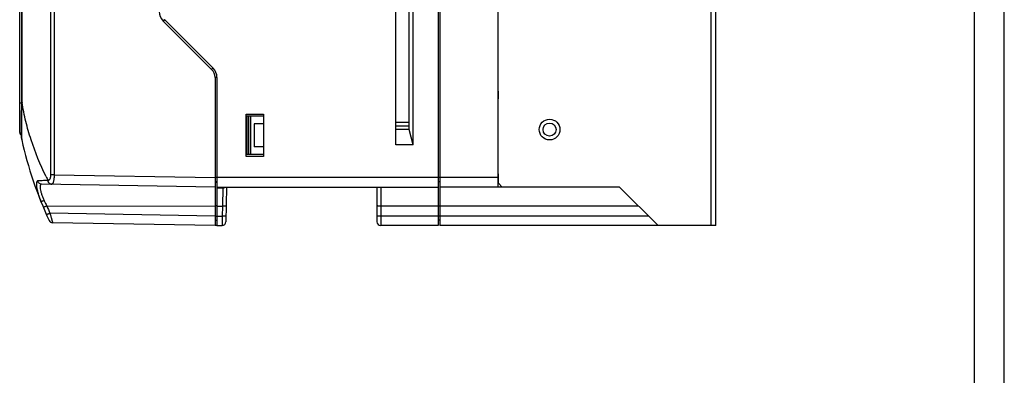
# Model space of a CAD drawing. Units: millimetres. Extents: x -257 to 6131, y 465 to 2198.
# Drawn here: x 181 to 437, y 1750 to 1843 of the extents above; entities that cross this region are included whole.
import ezdxf

# ---------------------------------------------------------------- set-up
doc = ezdxf.new("R2010")
doc.units = ezdxf.units.MM
doc.layers.get('0').update_dxf_attribs({"lineweight": 25})
doc.layers.add('AM_0', color=7, linetype='Continuous', lineweight=25)

# ---------------------------------------------------------------- blocks, each defined once
blk = doc.blocks.new('A$C65380917')
at = {"linetype": 'Continuous'}
for p, q in [((926.9, 0), (926.9, 1306.37)), ((916.53, 10.37), (916.53, 1296))]:
    blk.add_line(p, q, dxfattribs=at)

msp = doc.modelspace()

# ---------------------------------------------------------------- linework, layer by layer
at = {"layer": 'AM_0'}
for p, q in [((290.226, 2020.192), (290.226, 1789.183)), ((290.726, 2020.184), (290.726, 1789.183)), ((361.226, 1789.183), (361.226, 2018.183)), ((362.426, 1789.183), (362.426, 2018.183)), ((305.726, 2000.683), (305.726, 1799.183)), ((279.226, 1810.183), (279.226, 1992.183)), ((283.726, 1810.183), (283.726, 1992.183)), ((282.726, 1814.183), (282.726, 1988.183)), ((181.426, 1813.383), (181.426, 1877.683)), ((181.955, 1877.683), (181.954, 1821.183)), ((181.957, 1821.734), (181.957, 1877.683)), ((189.466, 1877.683), (189.466, 1802.414)), ((190.387, 1877.683), (190.387, 1802.414)), ((219.105, 1842.805), (218.752, 1842.451)), ((218.752, 1842.451), (231.348, 1829.855)), ((231.701, 1830.208), (219.105, 1842.805)), ((231.701, 1830.208), (231.348, 1829.855)), ((232.726, 1827.734), (232.226, 1827.734)), ((232.226, 1827.734), (232.226, 1789.183)), ((232.726, 1827.734), (232.726, 1789.183)), ((305.926, 1824.183), (305.726, 1824.183)), ((305.926, 1822.183), (305.926, 1824.183)), ((181.426, 1821.183), (181.957, 1821.183)), ((181.955, 1821.734), (181.957, 1821.734)), ((181.957, 1821.183), (181.957, 1821.734)), ((305.926, 1822.183), (305.726, 1822.183)), ((240.326, 1818.183), (244.826, 1818.183)), ((240.326, 1807.183), (240.326, 1818.183)), ((244.826, 1818.183), (244.826, 1807.183)), ((244.826, 1817.683), (240.326, 1817.683)), ((240.426, 1815.683), (240.326, 1815.683)), ((240.426, 1817.683), (240.426, 1815.683)), ((240.544, 1807.683), (240.544, 1817.683)), ((241.042, 1807.683), (241.042, 1817.683)), ((241.426, 1817.683), (241.426, 1807.683)), ((244.826, 1815.683), (242.426, 1815.683)), ((242.426, 1815.683), (242.426, 1809.683)), ((282.726, 1816.056), (279.226, 1816.056)), ((282.726, 1815.056), (279.226, 1815.056)), ((282.726, 1814.183), (279.226, 1814.183)), ((283.726, 1810.183), (282.726, 1814.183)), ((181.954, 1811.677), (181.964, 1811.566)), ((181.97, 1811.52), (181.962, 1811.603)), ((181.964, 1811.566), (181.965, 1811.549)), ((181.965, 1811.549), (181.97, 1811.52)), ((181.97, 1811.519), (181.97, 1811.52)), ((240.426, 1809.683), (240.326, 1809.683)), ((240.426, 1809.683), (240.426, 1807.683)), ((244.826, 1809.683), (242.426, 1809.683)), ((283.726, 1810.183), (279.226, 1810.183)), ((244.826, 1807.683), (240.326, 1807.683)), ((244.826, 1807.183), (240.326, 1807.183)), ((305.726, 1802.683), (305.926, 1802.683)), ((305.926, 1800.183), (305.926, 1802.683)), ((188.84, 1800.925), (188.797, 1800.925)), ((190.387, 1802.414), (189.466, 1802.414)), ((190.387, 1802.414), (232.226, 1801.684)), ((305.726, 1801.683), (232.226, 1801.683)), ((232.726, 1800.583), (232.226, 1800.61)), ((290.726, 1800.61), (290.226, 1800.583)), ((305.926, 1802.174), (305.726, 1802.176)), ((305.926, 1800.183), (306.926, 1799.183)), ((232.226, 1799.183), (187.1, 1799.971)), ((232.726, 1799.183), (290.226, 1799.183)), ((232.726, 1798.979), (234.239, 1798.976)), ((234.239, 1798.976), (234.141, 1794.271)), ((235.226, 1799.183), (235.069, 1790.166)), ((274.326, 1799.183), (274.326, 1790.183)), ((275.326, 1799.183), (275.326, 1789.183)), ((337.426, 1799.183), (290.726, 1799.183)), ((347.426, 1789.183), (337.426, 1799.183)), ((188.476, 1794.284), (232.226, 1794.271)), ((232.226, 1791.639), (189.304, 1792.389)), ((232.726, 1794.295), (232.226, 1794.295)), ((232.726, 1794.271), (234.141, 1794.271)), ((234.141, 1794.271), (234.095, 1791.64)), ((290.226, 1794.271), (275.326, 1794.271)), ((290.226, 1794.295), (290.726, 1794.295)), ((342.339, 1794.271), (290.726, 1794.271)), ((232.226, 1789.183), (189.986, 1789.921)), ((232.226, 1791.665), (232.726, 1791.664)), ((232.226, 1790.61), (232.726, 1790.583)), ((232.726, 1791.64), (234.095, 1791.64)), ((234.095, 1791.64), (234.069, 1789.183)), ((290.226, 1791.64), (275.326, 1791.64)), ((290.726, 1791.665), (290.226, 1791.664)), ((290.726, 1790.61), (290.226, 1790.583)), ((344.97, 1791.64), (290.726, 1791.64)), ((232.726, 1789.183), (232.226, 1789.192)), ((232.726, 1789.183), (234.069, 1789.183)), ((290.226, 1789.183), (275.326, 1789.183)), ((362.426, 1789.183), (290.726, 1789.183))]:
    msp.add_line(p, q, dxfattribs=at)
for points in [[(181.954, 1821.183), (181.954, 1820.832), (181.95, 1820.33), (181.944, 1819.829), (181.936, 1819.332), (181.927, 1818.838), (181.917, 1818.35)], [(181.917, 1818.35), (181.896, 1817.398), (181.886, 1816.936), (181.877, 1816.485), (181.87, 1816.047), (181.864, 1815.623), (181.86, 1815.215), (181.858, 1814.823), (181.858, 1814.448), (181.86, 1814.093), (181.863, 1813.757), (181.869, 1813.442), (181.876, 1813.149), (181.885, 1812.879), (181.895, 1812.632), (181.905, 1812.41), (181.916, 1812.212), (181.927, 1812.039), (181.937, 1811.892), (181.946, 1811.771), (181.954, 1811.677)]]:
    msp.add_lwpolyline(points, dxfattribs=at)
for radius in [2.7, 1.7]:
    msp.add_circle((319.226, 1814.183), radius, dxfattribs=at)
for centre, radius, start, end in [((221.226, 1844.926), 3.5, 180, 225), ((229.226, 1827.734), 3, 0, 45), ((229.226, 1827.734), 3.5, 0, 45), ((240.758, 1830.739), 59.487, 188.70719, 189.23215), ((182.126, 1813.383), 0.7, 180, 250.36017), ((194.821, 1812.785), 12.913, 184.62449, 185.25499), ((182.263, 1811.583), 0.3, 186.53149, 192.31305), ((278.986, 1832.695), 99.3, 192.31294, 205.14887), ((252.36, 1833.726), 71.527, 206.38393, 207.29498), ((189.766, 1800.793), 0.869, 253.06697, 268.93446), ((256.929, 1828.365), 76.468, 205.32237, 206.46765), ((278.971, 1832.679), 98.303, 202.99049, 204.196), ((190.004, 1790.92), 1, 205.14887, 269), ((234.069, 1790.183), 1, 270, 359), ((275.326, 1790.183), 1, 180, 270)]:
    msp.add_arc(centre, radius, start, end, dxfattribs=at)
for points, knots in [([(181.95, 1811.744), (181.916, 1812.152), (181.863, 1813.28), (181.851, 1815.357), (181.915, 1818.094), (181.956, 1820.113), (181.957, 1821.183)], [0, 0, 0, 0, 0.1300435, 0.3585747, 0.6598549, 1, 1, 1, 1]), ([(188.283, 1801.94), (186.758, 1805.016), (185.131, 1808.994), (183.65, 1813.888), (183.015, 1816.317), (182.474, 1818.751), (182.174, 1820.381), (182.042, 1821.196)], [0, 0, 0, 0, 0.5072754, 0.6316523, 0.7553159, 0.878072, 1, 1, 1, 1]), ([(186.147, 1800.82), (186.112, 1800.818), (186.036, 1800.796), (185.945, 1800.708), (185.875, 1800.576), (185.825, 1800.399), (185.794, 1800.178), (185.784, 1799.914), (185.796, 1799.608), (185.845, 1799.123), (185.967, 1798.435), (186.196, 1797.534), (186.508, 1796.553), (186.76, 1795.883), (186.899, 1795.54)], [0, 0, 0, 0, 0.0192284, 0.0403207, 0.0662661, 0.0987316, 0.1384909, 0.1858213, 0.2406982, 0.3028902, 0.4475434, 0.6155153, 0.8014908, 1, 1, 1, 1]), ([(188.797, 1800.925), (188.282, 1800.908), (187.398, 1800.877), (186.515, 1800.84), (186.147, 1800.82)], [0, 0, 0, 0, 0.5834942, 1, 1, 1, 1]), ([(187.1, 1799.971), (186.986, 1799.973), (186.756, 1800.019), (186.457, 1800.203), (186.239, 1800.48), (186.164, 1800.705), (186.147, 1800.82)], [0, 0, 0, 0, 0.2481314, 0.4972421, 0.7479159, 1, 1, 1, 1]), ([(189.707, 1799.925), (189.587, 1799.928), (189.343, 1799.984), (189.041, 1800.21), (188.842, 1800.54), (188.797, 1800.797), (188.797, 1800.925)], [0, 0, 0, 0, 0.2413544, 0.4877967, 0.7413618, 1, 1, 1, 1]), ([(189.466, 1802.414), (189.466, 1802.215), (189.442, 1801.925), (189.359, 1801.566), (189.279, 1801.343), (189.185, 1801.162), (189.08, 1801.029), (188.965, 1800.944), (188.879, 1800.924), (188.84, 1800.925)], [0, 0, 0, 0, 0.3456917, 0.5013638, 0.6389279, 0.7560865, 0.8528058, 0.9318601, 1, 1, 1, 1]), ([(189.513, 1799.962), (189.416, 1799.992), (189.23, 1800.086), (189.011, 1800.314), (188.871, 1800.603), (188.84, 1800.817), (188.84, 1800.925)], [0, 0, 0, 0, 0.2420288, 0.4896436, 0.7429682, 1, 1, 1, 1]), ([(190.387, 1802.414), (190.386, 1802.249), (190.376, 1801.926), (190.337, 1801.458), (190.276, 1801.03), (190.197, 1800.656), (190.116, 1800.388), (190.041, 1800.212), (189.959, 1800.056), (189.848, 1799.923), (189.75, 1799.925)], [0, 0, 0, 0, 0.1860955, 0.3648789, 0.52959, 0.6744619, 0.795117, 0.8454991, 0.8890518, 1, 1, 1, 1]), ([(232.726, 1800.425), (232.684, 1800.428), (232.518, 1800.435), (232.351, 1800.438), (232.226, 1800.438)], [0, 0, 0, 0, 0.2522961, 1, 1, 1, 1]), ([(187.1, 1799.971), (187.066, 1799.972), (186.996, 1799.96), (186.903, 1799.897), (186.831, 1799.793), (186.779, 1799.652), (186.747, 1799.474), (186.731, 1799.163), (186.775, 1798.689), (186.91, 1798.038), (187.132, 1797.294), (187.434, 1796.487), (187.676, 1795.939), (187.809, 1795.659)], [0, 0, 0, 0, 0.0220882, 0.0445076, 0.0704042, 0.1020034, 0.1405543, 0.1866499, 0.3017784, 0.4457607, 0.6140615, 0.8008082, 1, 1, 1, 1]), ([(234.239, 1798.976), (234.347, 1798.975), (234.564, 1799.012), (234.756, 1799.117), (234.841, 1799.183)], [0, 0, 0, 0, 0.4999432, 1, 1, 1, 1]), ([(187.809, 1795.659), (187.7, 1795.618), (187.54, 1795.566), (187.333, 1795.515), (187.201, 1795.491), (187.086, 1795.481), (186.988, 1795.484), (186.912, 1795.508), (186.899, 1795.54)], [0, 0, 0, 0, 0.3672932, 0.531068, 0.6748834, 0.7948781, 0.8884695, 1, 1, 1, 1]), ([(188.476, 1794.284), (188.417, 1794.259), (188.302, 1794.21), (188.135, 1794.14), (187.981, 1794.075), (187.864, 1794.027), (187.781, 1793.993), (187.728, 1793.971), (187.683, 1793.953), (187.645, 1793.937), (187.615, 1793.926), (187.596, 1793.918), (187.584, 1793.914), (187.578, 1793.912), (187.575, 1793.911), (187.573, 1793.91), (187.573, 1793.911)], [0, 0, 0, 0, 0.1960975, 0.3843639, 0.5571781, 0.7083142, 0.7740001, 0.8322175, 0.8824105, 0.9241572, 0.9570458, 0.9807415, 0.9890902, 0.9950844, 0.9987126, 1, 1, 1, 1]), ([(189.304, 1792.389), (189.246, 1792.362), (189.131, 1792.311), (188.966, 1792.237), (188.813, 1792.17), (188.697, 1792.118), (188.615, 1792.082), (188.563, 1792.06), (188.518, 1792.04), (188.481, 1792.024), (188.451, 1792.012), (188.432, 1792.004), (188.42, 1792), (188.414, 1791.997), (188.412, 1791.997), (188.409, 1791.996), (188.409, 1791.996)], [0, 0, 0, 0, 0.1961104, 0.3843838, 0.5572005, 0.708336, 0.774021, 0.8322371, 0.8824286, 0.9241738, 0.9570608, 0.9807548, 0.9891023, 0.9950949, 0.9987205, 1, 1, 1, 1]), ([(189.304, 1792.389), (189.346, 1792.23), (189.428, 1791.919), (189.55, 1791.467), (189.648, 1791.109), (189.721, 1790.843), (189.771, 1790.663), (189.817, 1790.5), (189.858, 1790.354), (189.894, 1790.227), (189.924, 1790.122), (189.946, 1790.047), (189.961, 1789.999), (189.969, 1789.972), (189.976, 1789.951), (189.98, 1789.934), (189.984, 1789.927), (189.985, 1789.921), (189.986, 1789.921)], [0, 0, 0, 0, 0.1918361, 0.376763, 0.5483092, 0.6270738, 0.7001253, 0.7667105, 0.8261212, 0.8776818, 0.9208026, 0.9549513, 0.9685301, 0.9797183, 0.9884742, 0.9947771, 0.998617, 1, 1, 1, 1]), ([(235.141, 1794.271), (235.141, 1794.269), (235.131, 1794.269), (235.119, 1794.267), (235.094, 1794.266), (235.062, 1794.265), (235.02, 1794.264), (234.947, 1794.263), (234.839, 1794.263), (234.689, 1794.264), (234.518, 1794.265), (234.333, 1794.267), (234.206, 1794.269), (234.141, 1794.271)], [0, 0, 0, 0, 0.0051236, 0.019617, 0.0434823, 0.0765689, 0.1185359, 0.1689599, 0.2933009, 0.4447136, 0.6174732, 0.8051733, 1, 1, 1, 1]), ([(275.326, 1794.271), (275.261, 1794.271), (275.134, 1794.271), (274.949, 1794.272), (274.778, 1794.273), (274.628, 1794.275), (274.519, 1794.278), (274.447, 1794.28), (274.405, 1794.281), (274.373, 1794.283), (274.347, 1794.284), (274.336, 1794.286), (274.326, 1794.286), (274.326, 1794.288)], [0, 0, 0, 0, 0.1949564, 0.3824685, 0.5552432, 0.7067092, 0.8310241, 0.8814705, 0.9234309, 0.9565103, 0.9804021, 0.9948873, 1, 1, 1, 1]), ([(235.095, 1791.64), (235.095, 1791.638), (235.085, 1791.638), (235.074, 1791.636), (235.048, 1791.635), (235.016, 1791.634), (234.974, 1791.633), (234.902, 1791.633), (234.793, 1791.632), (234.643, 1791.633), (234.472, 1791.634), (234.287, 1791.637), (234.16, 1791.639), (234.095, 1791.64)], [0, 0, 0, 0, 0.0051236, 0.019617, 0.0434823, 0.0765688, 0.1185359, 0.1689599, 0.2933008, 0.4447136, 0.6174732, 0.8051733, 1, 1, 1, 1]), ([(275.326, 1791.64), (275.261, 1791.64), (275.134, 1791.64), (274.949, 1791.641), (274.778, 1791.642), (274.628, 1791.645), (274.519, 1791.647), (274.447, 1791.649), (274.405, 1791.65), (274.373, 1791.652), (274.347, 1791.653), (274.336, 1791.656), (274.326, 1791.655), (274.326, 1791.657)], [0, 0, 0, 0, 0.1949564, 0.3824685, 0.5552432, 0.7067092, 0.8310241, 0.8814705, 0.9234309, 0.9565103, 0.9804021, 0.9948873, 1, 1, 1, 1])]:
    msp.add_open_spline(points, degree=3, knots=knots, dxfattribs=at)

# ---------------------------------------------------------------- block references
at = {"xscale": 0.7488, "yscale": 0.7488, "zscale": 0.7488}
msp.add_blockref('A$C65380917', (-256.589, 1219.449), dxfattribs=at)

doc.saveas('drawing.dxf')
